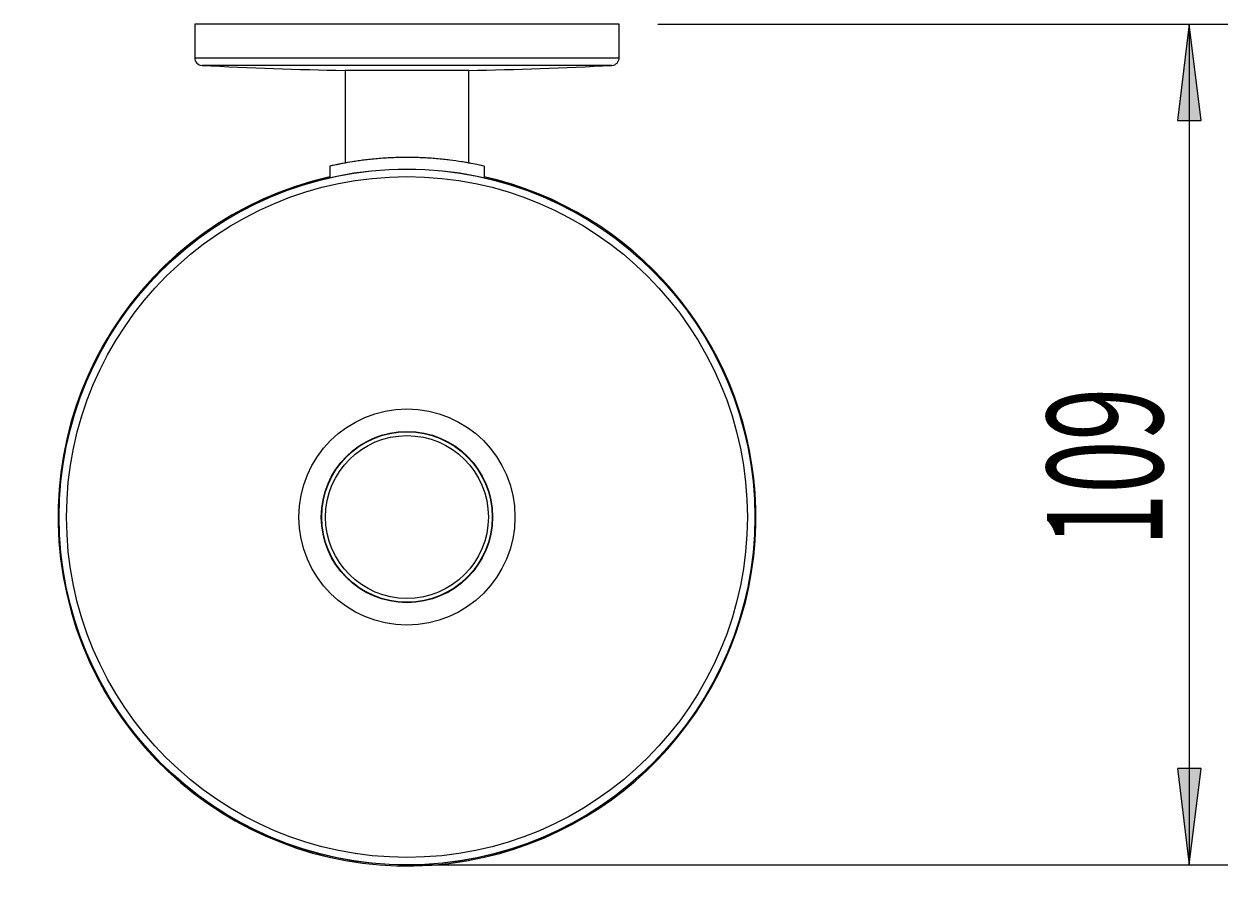
# Model space of a CAD drawing. Units: millimetres. Extents: x 52 to 175, y -142 to 35.
# Drawn here: x 52 to 83, y -114 to -91 of the extents above; entities that cross this region are included whole.
import ezdxf

# ---------------------------------------------------------------- set-up
doc = ezdxf.new("R2010")
doc.units = ezdxf.units.MM
doc.header["$MEASUREMENT"] = 0
doc.layers.get('0').update_dxf_attribs({"lineweight": 0})

# ---------------------------------------------------------------- blocks, each defined once
blk = doc.blocks.new('Block_4')
at = {"true_color": 0x808080, "transparency": 33554687}
h = blk.add_hatch(color=8, dxfattribs=at)
h.dxf.hatch_style = 2
h.paths.add_polyline_path([(82.022, -91.338), (81.712, -93.838), (82.332, -93.838)])
h = blk.add_hatch(color=8, dxfattribs=at)
h.dxf.hatch_style = 2
h.paths.add_polyline_path([(82.022, -113.127), (82.332, -110.627), (81.712, -110.627)])
at = {"color": 8, "lineweight": 18, "true_color": 0x808080}
for p, q in [((68.245, -91.338), (83.022, -91.338)), ((82.022, -91.338), (82.022, -113.127)), ((61.753, -113.127), (83.022, -113.127))]:
    blk.add_line(p, q, dxfattribs=at)
for points in [[(82.022, -91.338), (81.712, -93.838), (82.332, -93.838), (82.332, -93.838)], [(82.022, -113.127), (82.332, -110.627), (81.712, -110.627), (81.712, -110.627)]]:
    blk.add_lwpolyline(points, close=True)
at = {"insert": (81.334, -104.878), "char_height": 0.2, "attachment_point": 7, "rotation": 90}
blk.add_mtext('\\C8;\\c8421504;\\FArial Bold|b1|i0|c1;\\H2.997200;\\W0.605000;109', dxfattribs=at)

msp = doc.modelspace()

# ---------------------------------------------------------------- linework, layer by layer
at = {"color": 18, "lineweight": 18, "true_color": 0x000000}
for p, q in [((56.245, -91.338), (56.245, -92.21)), ((67.245, -91.338), (56.245, -91.338)), ((67.245, -92.21), (67.245, -91.338)), ((60.145, -92.538), (60.145, -94.938)), ((63.345, -92.538), (60.145, -92.538)), ((63.345, -94.934), (63.345, -92.538)), ((59.745, -95.019), (59.745, -95.316)), ((63.745, -95.019), (63.745, -95.316))]:
    msp.add_line(p, q, dxfattribs=at)
at = {"color": 8, "lineweight": 18, "true_color": 0x808080}
for p, q in [((56.245, -92.21), (67.245, -92.21)), ((67.056, -92.409), (56.435, -92.409))]:
    msp.add_line(p, q, dxfattribs=at)
at = {"color": 18, "lineweight": 18, "true_color": 0x000000}
for radius in [9.02, 9.016, 8.822, 2.8, 2.22, 2.217, 2.21, 2.11]:
    msp.add_circle((61.745, -104.112), radius, dxfattribs=at)
for points in [[(56.245, -92.21), (56.245, -92.316), (56.328, -92.404), (56.435, -92.409)], [(67.056, -92.409), (67.162, -92.404), (67.245, -92.316), (67.245, -92.21)], [(56.435, -92.409), (57.671, -92.475), (58.908, -92.518), (60.145, -92.538)], [(63.345, -92.538), (64.583, -92.518), (65.82, -92.475), (67.056, -92.409)], [(70.767, -103.488), (70.491, -99.506), (67.638, -96.176), (63.745, -95.293)]]:
    msp.add_open_spline(points, degree=3, dxfattribs=at)
for points, knots in [([(63.745, -95.019), (63.745, -95.019), (63.732, -95.016), (63.707, -95.011), (63.694, -95.008), (63.678, -95.004), (63.659, -95), (63.64, -94.996), (63.617, -94.991), (63.592, -94.986), (63.542, -94.975), (63.481, -94.963), (63.408, -94.949), (63.372, -94.942), (63.333, -94.935), (63.291, -94.928), (63.249, -94.921), (63.205, -94.913), (63.16, -94.906), (63.068, -94.892), (62.967, -94.877), (62.858, -94.863), (62.803, -94.857), (62.747, -94.85), (62.689, -94.844), (62.632, -94.838), (62.573, -94.832), (62.513, -94.827), (62.453, -94.822), (62.391, -94.817), (62.329, -94.813), (62.266, -94.809), (62.202, -94.806), (62.137, -94.803), (62.008, -94.797), (61.878, -94.794), (61.747, -94.794), (61.616, -94.794), (61.483, -94.797), (61.355, -94.803), (61.226, -94.808), (61.101, -94.817), (60.98, -94.827), (60.919, -94.832), (60.86, -94.838), (60.802, -94.844), (60.744, -94.85), (60.688, -94.856), (60.634, -94.863), (60.58, -94.87), (60.528, -94.877), (60.477, -94.884), (60.427, -94.891), (60.378, -94.899), (60.332, -94.906), (60.239, -94.921), (60.156, -94.935), (60.084, -94.949), (60.048, -94.956), (60.014, -94.962), (59.983, -94.969), (59.952, -94.975), (59.924, -94.981), (59.899, -94.986), (59.848, -94.996), (59.81, -95.005), (59.784, -95.011), (59.772, -95.013), (59.762, -95.016), (59.755, -95.017), (59.749, -95.019), (59.745, -95.019), (59.745, -95.019)], [0, 0, 0, 0, 1, 1, 1, 2, 2, 2, 3, 3, 3, 4, 4, 4, 5, 5, 5, 6, 6, 6, 7, 7, 7, 8, 8, 8, 9, 9, 9, 10, 10, 10, 11, 11, 11, 12, 12, 12, 13, 13, 13, 14, 14, 14, 15, 15, 15, 16, 16, 16, 17, 17, 17, 18, 18, 18, 19, 19, 19, 20, 20, 20, 21, 21, 21, 22, 22, 22, 23, 23, 23, 24, 24, 24, 24]), ([(59.745, -95.293), (54.875, -96.397), (51.822, -101.241), (52.926, -106.112), (54.031, -110.982), (58.875, -114.035), (63.745, -112.931), (68.093, -111.945), (71.074, -107.936), (70.767, -103.488)], [0, 0, 0, 0, 1, 1, 1, 2, 2, 2, 3, 3, 3, 3])]:
    msp.add_open_spline(points, degree=3, knots=knots, dxfattribs=at)

# ---------------------------------------------------------------- block references
msp.add_blockref('Block_4', (0, 0))

doc.saveas('drawing.dxf')
